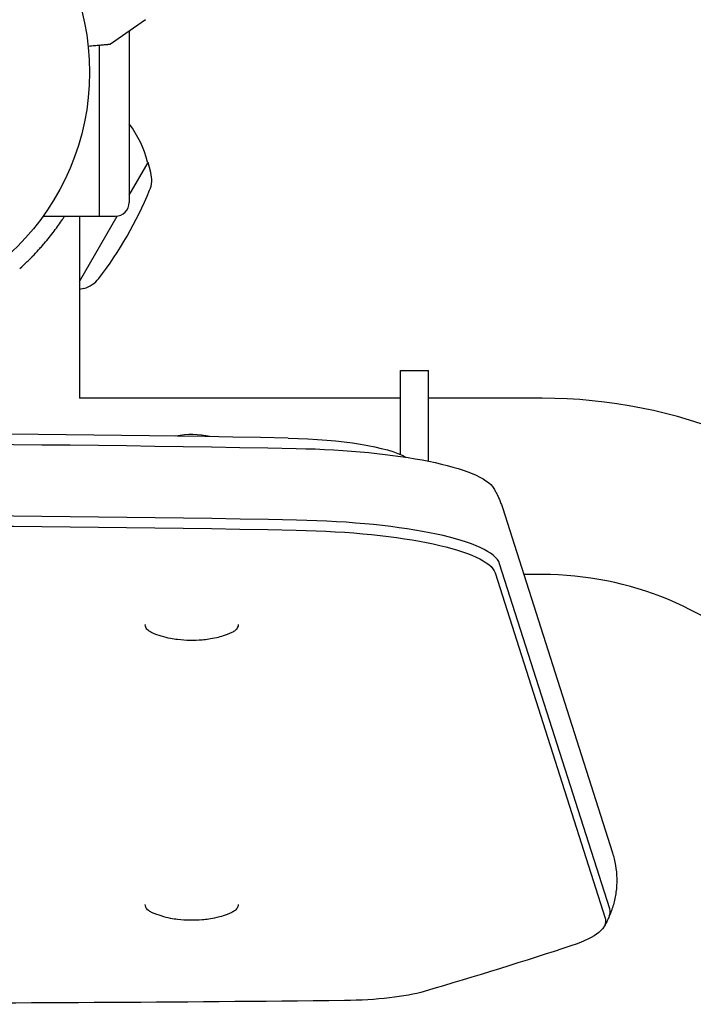
# Model space of a CAD drawing. Units: millimetres. Extents: x -5000 to 5000, y -5100 to 5100.
# Drawn here: x 2964 to 3109, y 3020 to 3232 of the extents above; entities that cross this region are included whole.
import ezdxf

# ---------------------------------------------------------------- set-up
doc = ezdxf.new("R2010")
doc.units = ezdxf.units.MM
doc.header["$LTSCALE"] = 20
doc.layers.add('2d', color=230, linetype='Continuous')

msp = doc.modelspace()

# ---------------------------------------------------------------- linework, layer by layer
at = {"layer": '2d'}
for p, q in [((2990.75, 3231.74), (2983.24, 3226.48)), ((2987.25, 3229.29), (2987.25, 3192.38)), ((2980.75, 3226.2), (2980.75, 3189.32)), ((2987.25, 3193.91), (2991.32, 3200.97)), ((2991.2, 3201.04), (2991.32, 3200.97)), ((2991.89, 3198.79), (2991.32, 3200.97)), ((2980.75, 3189.32), (2968.65, 3189.32)), ((2976.5, 3175.3), (2984.65, 3189.4)), ((2976.5, 3189.32), (2976.5, 3150.18)), ((2980.75, 3189.38), (2984.25, 3189.38)), ((2977.49, 3173.84), (2976.5, 3173.58)), ((3045.7, 3138.03), (3045.7, 3156.18)), ((3045.7, 3156.18), (3051.7, 3156.18)), ((3051.7, 3136.61), (3051.7, 3156.18)), ((3045.7, 3150.18), (2976.5, 3150.18)), ((3076.2, 3150.18), (3051.7, 3150.18)), ((3067.64, 3126.61), (3091.34, 3052.21)), ((3090.73, 3040.13), (3067.03, 3114.52)), ((3066.04, 3112.55), (3089.74, 3038.16)), ((3076.2, 3112.18), (3072.23, 3112.18)), ((2990.7, 3101.41), (2990.7, 3101.37)), ((3010.7, 3101.41), (3010.7, 3101.37)), ((2990.7, 3041.12), (2990.7, 3041.07)), ((3010.7, 3041.12), (3010.7, 3041.07))]:
    msp.add_line(p, q, dxfattribs=at)
msp.add_circle((2925.7, 3220.38), 53, dxfattribs=at)
for centre, radius, start, end in [((2968.89, 3195.44), 23, 14.0792, 37.0355), ((2986.09, 3197.26), 6, 337.5952, 14.7661), ((2914.91, 3226.61), 83, 322.4048, 337.5952), ((2984.25, 3192.38), 3, 270, 0), ((2975.92, 3179.63), 6, 285.2339, 322.4048), ((3076.2, 3041.18), 109, 45, 90), ((3000.7, 3125.35), 17, 76.6844, 101.4805), ((3076.2, 3041.18), 71, 45, 90)]:
    msp.add_arc(centre, radius, start, end, dxfattribs=at)
for centre, major_axis, start_param, end_param in [((2925.7, 2938.8), (-980, 0), -1.668691, -1.472902), ((2925.7, 2917.28), (-998.58, 0), -1.668691, -1.472902), ((2925.7, 2917.28), (-998.58, 0), -1.668691, -1.472902), ((3018.55, 3113.86), (48.58, 0), 0.066144, 1.472902), ((3042.26, 3039.46), (48.58, 0), -0.089844, 0.066144), ((3042.26, 3039.46), (48.58, 0), -0.089844, 0.066144)]:
    msp.add_ellipse(centre, major_axis=major_axis, ratio=0.207912, start_param=start_param, end_param=end_param, dxfattribs=at)
at = {"layer": '2d', "extrusion": (0, 0, -1)}
for centre, major_axis, start_param, end_param in [((2925.7, 2932.94), (997.59, 0), -1.668691, -1.472902), ((3018.55, 3135.37), (30, 0), -1.472902, -0.341903), ((3018.55, 3129.51), (47.59, 0), -1.472902, -0.12303), ((2925.7, 2915.33), (997.59, 0), -1.668691, -1.472902), ((3018.55, 3111.9), (47.59, 0), -1.472902, -0.066144), ((3042.26, 3037.5), (47.59, 0), -0.066144, 0.56055), ((2237.64, 3142.51), (-997.59, 0), -2.581042, -2.523721), ((3032.38, 3025.08), (-22.59, 0), -2.523721, -1.624835), ((2925.7, 3435.11), (-1997.59, 0), -1.624835, -1.516758)]:
    msp.add_ellipse(centre, major_axis=major_axis, ratio=0.207912, start_param=start_param, end_param=end_param, dxfattribs=at)
at = {"layer": '2d'}
msp.add_rational_spline([(2982.99, 3226.39), (2982.99, 3226.39), (2981.44, 3226.26), (2978.4, 3225.99)], [0.97028885111, 0.97028885111, 0.977994452968, 0.993405656685], degree=3, dxfattribs=at)
for points, knots in [([(2983.24, 3226.48), (2983.19, 3226.45), (2983.14, 3226.43), (2983.08, 3226.41), (2983.06, 3226.4), (2983.04, 3226.4), (2983.03, 3226.4), (2983.02, 3226.39), (2983.01, 3226.39), (2983.01, 3226.39), (2983, 3226.39), (2983, 3226.39), (2983, 3226.39), (2983, 3226.39), (2983, 3226.39), (2983, 3226.39), (2983, 3226.39), (2983, 3226.39), (2983, 3226.39), (2982.99, 3226.39), (2982.99, 3226.39), (2982.99, 3226.39), (2982.99, 3226.39), (2982.99, 3226.39), (2982.99, 3226.39), (2982.99, 3226.39), (2982.99, 3226.39), (2982.99, 3226.39), (2982.99, 3226.39), (2982.99, 3226.39), (2982.99, 3226.39), (2982.99, 3226.39)], [0.0002566, 0.0002566, 0.0002566, 0.0002566, 0.1620373, 0.1620373, 0.2112937, 0.2112937, 0.2361441, 0.2361441, 0.2485975, 0.2485975, 0.2548277, 0.2548277, 0.2579433, 0.2579433, 0.2595011, 0.2595011, 0.26028, 0.26028, 0.2606695, 0.2606695, 0.2608642, 0.2608642, 0.2609616, 0.2609616, 0.2610103, 0.2610103, 0.2610346, 0.2610346, 0.2610468, 0.2610468, 0.2615305, 0.2615305, 0.2615305, 0.2615305]), ([(2963.65, 3178.1), (2964.27, 3178.66), (2964.81, 3179.17), (2965.5, 3179.84), (2965.72, 3180.05), (2966, 3180.34), (2966.1, 3180.43), (2966.23, 3180.57), (2966.27, 3180.61), (2966.33, 3180.67), (2966.35, 3180.69), (2966.38, 3180.72), (2966.39, 3180.73), (2966.41, 3180.75), (2966.42, 3180.76), (2966.86, 3181.22), (2967.28, 3181.66), (2967.91, 3182.35), (2968.11, 3182.58), (2968.42, 3182.93), (2968.53, 3183.05), (2968.73, 3183.28), (2968.83, 3183.4), (2969.71, 3184.43), (2970.42, 3185.32), (2971.4, 3186.62), (2971.71, 3187.04), (2972.3, 3187.87), (2972.58, 3188.29), (2972.99, 3188.9), (2973.14, 3189.11), (2973.27, 3189.32)], [0, 0, 0, 0, 0.0625, 0.0625, 0.09375, 0.09375, 0.109375, 0.109375, 0.1171875, 0.1171875, 0.1210938, 0.1210938, 0.1230469, 0.1230469, 0.125, 0.125, 0.1875, 0.1875, 0.21875, 0.21875, 0.234375, 0.234375, 0.25, 0.25, 0.375, 0.375, 0.4375, 0.4375, 0.5, 0.5, 0.5343557, 0.5343557, 0.5343557, 0.5343557]), ([(3065.78, 3130.72), (3065.92, 3130.48), (3066.06, 3130.24), (3066.33, 3129.74), (3066.47, 3129.48), (3066.73, 3128.94), (3066.85, 3128.67), (3067.09, 3128.1), (3067.21, 3127.81), (3067.43, 3127.22), (3067.54, 3126.92), (3067.64, 3126.61)], [6.16015558, 6.16015558, 6.16015558, 6.16015558, 6.17153268, 6.17153268, 6.18290977, 6.18290977, 6.19428687, 6.19428687, 6.20566397, 6.20566397, 6.21704106, 6.21704106, 6.21704106, 6.21704106]), ([(2992.06, 3099.7), (2991.93, 3099.76), (2991.81, 3099.82), (2991.58, 3099.96), (2991.47, 3100.03), (2991.25, 3100.21), (2991.15, 3100.3), (2990.96, 3100.54), (2990.87, 3100.67), (2990.74, 3100.99), (2990.7, 3101.18), (2990.7, 3101.37)], [2.7216662, 2.7216662, 2.7216662, 2.7216662, 2.8056515, 2.8056515, 2.8896368, 2.8896368, 2.9736221, 2.9736221, 3.0576074, 3.0576074, 3.1415927, 3.1415927, 3.1415927, 3.1415927]), ([(3009.34, 3099.7), (3007.86, 3099), (3006.91, 3098.77), (3004.81, 3098.27), (3003.87, 3098.15), (3002.05, 3098), (3001.2, 3097.97), (2999.47, 3097.99), (2998.6, 3098.04), (2996.68, 3098.28), (2995.68, 3098.41), (2993.53, 3099.08), (2992.89, 3099.31), (2992.06, 3099.7)], [0.419926, 0.419926, 0.419926, 0.419926, 0.716171, 0.716171, 1.176519, 1.176519, 1.636867, 1.636867, 2.097215, 2.097215, 2.557563, 2.557563, 2.721666, 2.721666, 2.721666, 2.721666]), ([(3010.7, 3101.37), (3010.7, 3101.18), (3010.66, 3100.99), (3010.53, 3100.67), (3010.45, 3100.54), (3010.26, 3100.3), (3010.15, 3100.21), (3009.94, 3100.03), (3009.83, 3099.96), (3009.59, 3099.82), (3009.47, 3099.76), (3009.34, 3099.7)], [0, 0, 0, 0, 0.0839853, 0.0839853, 0.1679706, 0.1679706, 0.2519559, 0.2519559, 0.3359412, 0.3359412, 0.4199265, 0.4199265, 0.4199265, 0.4199265]), ([(3091.34, 3052.21), (3091.61, 3051.36), (3091.83, 3050.46), (3092.14, 3048.59), (3092.24, 3047.63), (3092.27, 3045.69), (3092.21, 3044.72), (3091.96, 3042.82), (3091.77, 3041.9), (3091.28, 3040.15), (3090.98, 3039.32), (3090.64, 3038.55)], [6.2170411, 6.2170411, 6.2170411, 6.2170411, 6.2482388, 6.2482388, 6.2794365, 6.2794365, 6.3106342, 6.3106342, 6.3418319, 6.3418319, 6.3730296, 6.3730296, 6.3730296, 6.3730296]), ([(2992.06, 3039.4), (2991.93, 3039.46), (2991.81, 3039.52), (2991.58, 3039.66), (2991.47, 3039.74), (2991.25, 3039.91), (2991.15, 3040.01), (2990.96, 3040.24), (2990.87, 3040.38), (2990.74, 3040.7), (2990.7, 3040.88), (2990.7, 3041.07)], [2.7216662, 2.7216662, 2.7216662, 2.7216662, 2.8056515, 2.8056515, 2.8896368, 2.8896368, 2.9736221, 2.9736221, 3.0576074, 3.0576074, 3.1415927, 3.1415927, 3.1415927, 3.1415927]), ([(3010.7, 3041.07), (3010.7, 3040.88), (3010.66, 3040.7), (3010.53, 3040.38), (3010.45, 3040.24), (3010.26, 3040.01), (3010.15, 3039.91), (3009.94, 3039.74), (3009.83, 3039.66), (3009.59, 3039.52), (3009.47, 3039.46), (3009.34, 3039.4)], [0, 0, 0, 0, 0.0839853, 0.0839853, 0.1679706, 0.1679706, 0.2519559, 0.2519559, 0.3359412, 0.3359412, 0.4199265, 0.4199265, 0.4199265, 0.4199265]), ([(3009.34, 3039.4), (3007.86, 3038.71), (3006.91, 3038.47), (3004.81, 3037.97), (3003.87, 3037.86), (3002.05, 3037.7), (3001.2, 3037.68), (2999.47, 3037.7), (2998.6, 3037.75), (2996.68, 3037.98), (2995.68, 3038.11), (2993.53, 3038.79), (2992.89, 3039.02), (2992.06, 3039.4)], [0.419926, 0.419926, 0.419926, 0.419926, 0.716171, 0.716171, 1.176519, 1.176519, 1.636867, 1.636867, 2.097215, 2.097215, 2.557563, 2.557563, 2.721666, 2.721666, 2.721666, 2.721666]), ([(3090.64, 3038.55), (3090.57, 3038.39), (3090.5, 3038.23), (3090.35, 3037.91), (3090.28, 3037.76), (3090.12, 3037.45), (3090.05, 3037.3), (3089.89, 3037), (3089.81, 3036.85), (3089.65, 3036.57), (3089.57, 3036.43), (3089.49, 3036.29)], [0.08984432, 0.08984432, 0.08984432, 0.08984432, 0.0964814, 0.0964814, 0.10311848, 0.10311848, 0.10975556, 0.10975556, 0.11639264, 0.11639264, 0.12302972, 0.12302972, 0.12302972, 0.12302972])]:
    msp.add_open_spline(points, degree=3, knots=knots, dxfattribs=at)

doc.saveas('drawing.dxf')
